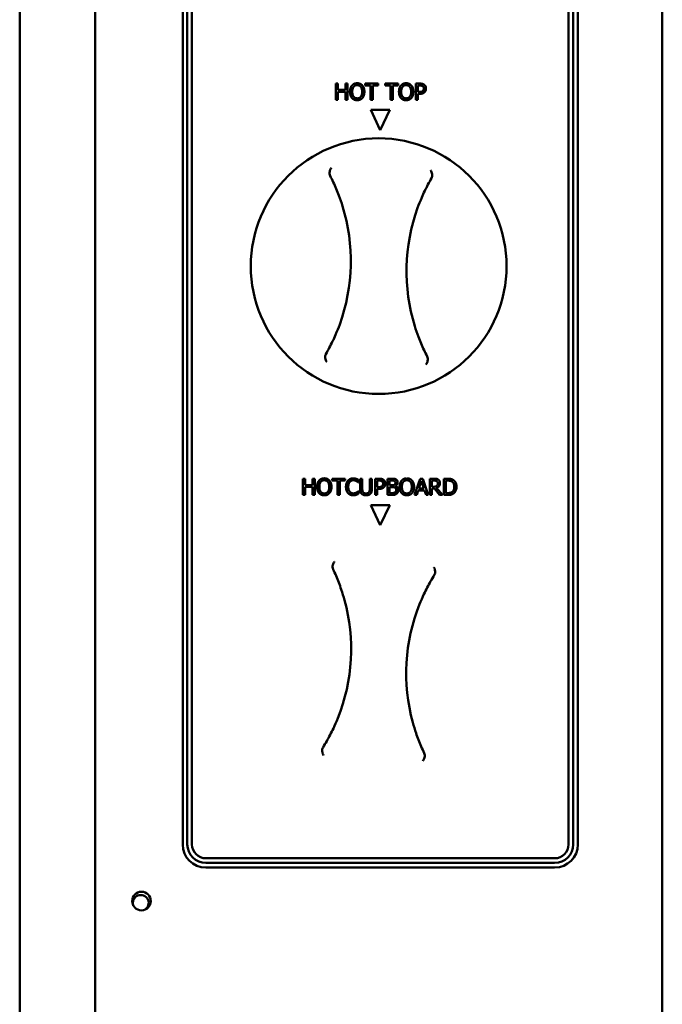
# Model space of a CAD drawing. Units: millimetres. Extents: x 65 to 5885, y 100 to 4100.
# Drawn here: x 2236 to 2375, y 1340 to 1552 of the extents above; entities that cross this region are included whole.
import ezdxf

# ---------------------------------------------------------------- set-up
doc = ezdxf.new("R2010")
doc.units = ezdxf.units.MM
doc.header["$LTSCALE"] = 20
doc.layers.add('Visible (ISO)', color=7, linetype='Continuous', lineweight=50)

msp = doc.modelspace()

# ---------------------------------------------------------------- linework, layer by layer
at = {"layer": 'Visible (ISO)'}
for p, q in [((2252.64, 1085.38), (2252.64, 1783.98)), ((2374.64, 1783.98), (2374.64, 1087.58)), ((2236.44, 1778.98), (2236.44, 1090.38)), ((2271.49, 1374.08), (2271.49, 1709.08)), ((2272.49, 1374.08), (2272.49, 1709.08)), ((2273.49, 1709.08), (2273.49, 1374.08)), ((2354.49, 1374.08), (2354.49, 1709.08)), ((2355.49, 1709.08), (2355.49, 1374.08)), ((2356.49, 1709.08), (2356.49, 1374.08)), ((2304.42, 1537.75), (2304.89, 1537.75)), ((2304.42, 1534.25), (2304.42, 1537.75)), ((2304.89, 1537.75), (2304.89, 1536.38)), ((2304.89, 1536.38), (2306.5, 1536.38)), ((2304.89, 1535.97), (2304.89, 1534.25)), ((2306.5, 1535.97), (2304.89, 1535.97)), ((2306.5, 1537.75), (2306.96, 1537.75)), ((2306.5, 1536.38), (2306.5, 1537.75)), ((2306.5, 1534.25), (2306.5, 1535.97)), ((2306.96, 1537.75), (2306.96, 1534.25)), ((2310.72, 1537.75), (2313.54, 1537.75)), ((2310.72, 1537.34), (2310.72, 1537.75)), ((2311.9, 1537.34), (2310.72, 1537.34)), ((2311.9, 1534.25), (2311.9, 1537.34)), ((2312.36, 1537.34), (2312.36, 1534.25)), ((2313.54, 1537.34), (2312.36, 1537.34)), ((2313.54, 1537.75), (2313.54, 1537.34)), ((2315.04, 1537.75), (2317.85, 1537.75)), ((2315.04, 1537.34), (2315.04, 1537.75)), ((2316.21, 1537.34), (2315.04, 1537.34)), ((2316.21, 1534.25), (2316.21, 1537.34)), ((2316.68, 1537.34), (2316.68, 1534.25)), ((2317.85, 1537.34), (2316.68, 1537.34)), ((2317.85, 1537.75), (2317.85, 1537.34)), ((2321.61, 1537.75), (2322.49, 1537.75)), ((2321.61, 1534.25), (2321.61, 1537.75)), ((2322.46, 1537.35), (2322.08, 1537.35)), ((2322.08, 1537.35), (2322.08, 1535.95)), ((2322.08, 1535.95), (2322.39, 1535.95)), ((2304.89, 1534.25), (2304.42, 1534.25)), ((2306.96, 1534.25), (2306.5, 1534.25)), ((2312.36, 1534.25), (2311.9, 1534.25)), ((2316.68, 1534.25), (2316.21, 1534.25)), ((2322.08, 1534.25), (2321.61, 1534.25)), ((2322.08, 1535.56), (2322.08, 1534.25)), ((2322.47, 1535.56), (2322.08, 1535.56)), ((2313.99, 1527.73), (2311.96, 1532.08)), ((2311.96, 1532.08), (2316.02, 1532.08)), ((2316.02, 1532.08), (2313.99, 1527.73)), ((2297.34, 1449.25), (2297.34, 1452.75)), ((2297.34, 1452.75), (2297.81, 1452.75)), ((2297.81, 1452.75), (2297.81, 1451.38)), ((2297.81, 1451.38), (2299.42, 1451.38)), ((2299.42, 1451.38), (2299.42, 1452.75)), ((2299.42, 1452.75), (2299.89, 1452.75)), ((2299.89, 1452.75), (2299.89, 1449.25)), ((2303.64, 1452.34), (2303.64, 1452.75)), ((2303.64, 1452.75), (2306.46, 1452.75)), ((2304.82, 1452.34), (2303.64, 1452.34)), ((2304.82, 1449.25), (2304.82, 1452.34)), ((2306.46, 1452.34), (2305.28, 1452.34)), ((2305.28, 1452.34), (2305.28, 1449.25)), ((2306.46, 1452.75), (2306.46, 1452.34)), ((2309.27, 1451.96), (2309.23, 1451.96)), ((2309.27, 1452.52), (2309.27, 1451.96)), ((2309.66, 1450.57), (2309.66, 1452.75)), ((2309.66, 1452.75), (2310.12, 1452.75)), ((2310.12, 1452.75), (2310.12, 1450.57)), ((2311.73, 1450.56), (2311.73, 1452.75)), ((2311.73, 1452.75), (2312.19, 1452.75)), ((2312.19, 1452.75), (2312.19, 1450.57)), ((2312.86, 1449.25), (2312.86, 1452.75)), ((2312.86, 1452.75), (2313.74, 1452.75)), ((2313.71, 1452.35), (2313.32, 1452.35)), ((2313.32, 1452.35), (2313.32, 1450.95)), ((2315.51, 1449.25), (2315.51, 1452.75)), ((2315.51, 1452.75), (2316.44, 1452.75)), ((2316.42, 1452.36), (2315.98, 1452.36)), ((2315.98, 1452.36), (2315.98, 1451.33)), ((2315.98, 1451.33), (2316.51, 1451.33)), ((2317.23, 1451.22), (2317.23, 1451.2)), ((2321.38, 1449.25), (2322.56, 1452.75)), ((2322.83, 1452.28), (2322.3, 1450.63)), ((2322.56, 1452.75), (2323.13, 1452.75)), ((2323.38, 1450.63), (2322.83, 1452.28)), ((2323.13, 1452.75), (2324.31, 1449.25)), ((2324.64, 1449.25), (2324.64, 1452.75)), ((2324.64, 1452.75), (2325.55, 1452.75)), ((2325.57, 1452.35), (2325.11, 1452.35)), ((2325.11, 1452.35), (2325.11, 1451.03)), ((2327.63, 1449.25), (2327.63, 1452.75)), ((2327.63, 1452.75), (2328.43, 1452.75)), ((2328.45, 1452.35), (2328.1, 1452.35)), ((2328.1, 1452.35), (2328.1, 1449.66)), ((2297.81, 1449.25), (2297.34, 1449.25)), ((2299.42, 1450.97), (2297.81, 1450.97)), ((2297.81, 1450.97), (2297.81, 1449.25)), ((2299.42, 1449.25), (2299.42, 1450.97)), ((2299.89, 1449.25), (2299.42, 1449.25)), ((2305.28, 1449.25), (2304.82, 1449.25)), ((2309.23, 1450.05), (2309.27, 1450.05)), ((2309.27, 1450.05), (2309.27, 1449.49)), ((2313.32, 1449.25), (2312.86, 1449.25)), ((2313.32, 1450.95), (2313.64, 1450.95)), ((2313.72, 1450.56), (2313.32, 1450.56)), ((2313.32, 1450.56), (2313.32, 1449.25)), ((2316.52, 1449.25), (2315.51, 1449.25)), ((2316.51, 1450.94), (2315.98, 1450.94)), ((2315.98, 1450.94), (2315.98, 1449.65)), ((2315.98, 1449.65), (2316.36, 1449.65)), ((2321.85, 1449.25), (2321.38, 1449.25)), ((2322.17, 1450.23), (2321.85, 1449.25)), ((2323.5, 1450.23), (2322.17, 1450.23)), ((2322.3, 1450.63), (2323.38, 1450.63)), ((2323.82, 1449.25), (2323.5, 1450.23)), ((2324.31, 1449.25), (2323.82, 1449.25)), ((2325.11, 1449.25), (2324.64, 1449.25)), ((2325.11, 1451.03), (2325.52, 1451.03)), ((2325.64, 1450.65), (2325.11, 1450.65)), ((2325.11, 1450.65), (2325.11, 1449.25)), ((2326.75, 1449.25), (2325.64, 1450.65)), ((2326.11, 1450.78), (2327.35, 1449.25)), ((2327.35, 1449.25), (2326.75, 1449.25)), ((2328.44, 1449.25), (2327.63, 1449.25)), ((2328.1, 1449.66), (2328.45, 1449.66)), ((2311.96, 1447.08), (2316.02, 1447.08)), ((2313.99, 1442.73), (2311.96, 1447.08)), ((2316.02, 1447.08), (2313.99, 1442.73)), ((2276.49, 1371.08), (2351.49, 1371.08)), ((2351.49, 1370.08), (2276.49, 1370.08)), ((2351.49, 1369.08), (2276.49, 1369.08))]:
    msp.add_line(p, q, dxfattribs=at)
for centre, radius in [((2313.64, 1498.48), 27.5), ((2262.64, 1361.88), 2)]:
    msp.add_circle(centre, radius, dxfattribs=at)
for centre, radius, start, end in [((2267.65, 1499.58), 40, 340.0686, 17.1849), ((2359.63, 1497.38), 40, 160.0686, 197.1849), ((2267.71, 1416.09), 40, 338.1944, 15.3107), ((2359.57, 1410.88), 40, 158.1944, 195.3107), ((2276.49, 1374.08), 5, 180, 270), ((2276.49, 1374.08), 4, 180, 270), ((2276.49, 1374.08), 3, 180, 270), ((2351.49, 1374.08), 3, 270, 0), ((2351.49, 1374.08), 4, 270, 0), ((2351.49, 1374.08), 5, 270, 0), ((2262.48, 1361.48), 1.7, 299.4232, 198.2665)]:
    msp.add_arc(centre, radius, start, end, dxfattribs=at)
for points in [[(2307.47, 1536), (2307.47, 1536.44), (2307.69, 1537.11), (2307.89, 1537.35)], [(2307.89, 1534.66), (2307.69, 1534.89), (2307.47, 1535.57), (2307.47, 1536)], [(2307.89, 1537.35), (2308.1, 1537.59), (2308.67, 1537.83), (2309.02, 1537.83)], [(2308.25, 1537.06), (2308.11, 1536.88), (2307.96, 1536.34), (2307.96, 1536)], [(2307.96, 1536), (2307.96, 1535.31), (2308.54, 1534.58), (2309.02, 1534.58)], [(2309.02, 1537.42), (2308.77, 1537.42), (2308.39, 1537.25), (2308.25, 1537.06)], [(2309.02, 1537.83), (2309.38, 1537.83), (2309.95, 1537.58), (2310.15, 1537.35)], [(2309.8, 1537.06), (2309.66, 1537.24), (2309.27, 1537.42), (2309.02, 1537.42)], [(2309.02, 1534.58), (2309.51, 1534.58), (2310.08, 1535.31), (2310.08, 1536)], [(2310.08, 1536), (2310.08, 1536.35), (2309.93, 1536.89), (2309.8, 1537.06)], [(2310.15, 1537.35), (2310.35, 1537.12), (2310.57, 1536.44), (2310.57, 1536)], [(2310.57, 1536), (2310.57, 1535.58), (2310.35, 1534.89), (2310.15, 1534.66)], [(2318.01, 1536), (2318.01, 1536.44), (2318.22, 1537.11), (2318.43, 1537.35)], [(2318.42, 1534.66), (2318.22, 1534.89), (2318.01, 1535.57), (2318.01, 1536)], [(2318.43, 1537.35), (2318.63, 1537.59), (2319.2, 1537.83), (2319.55, 1537.83)], [(2318.78, 1537.06), (2318.64, 1536.88), (2318.49, 1536.34), (2318.49, 1536)], [(2318.49, 1536), (2318.49, 1535.31), (2319.07, 1534.58), (2319.55, 1534.58)], [(2319.55, 1537.42), (2319.3, 1537.42), (2318.92, 1537.25), (2318.78, 1537.06)], [(2319.55, 1537.83), (2319.91, 1537.83), (2320.48, 1537.58), (2320.68, 1537.35)], [(2320.33, 1537.06), (2320.19, 1537.24), (2319.8, 1537.42), (2319.55, 1537.42)], [(2319.55, 1534.58), (2320.04, 1534.58), (2320.62, 1535.31), (2320.62, 1536)], [(2320.62, 1536), (2320.62, 1536.35), (2320.46, 1536.89), (2320.33, 1537.06)], [(2320.68, 1537.35), (2320.88, 1537.12), (2321.1, 1536.44), (2321.1, 1536)], [(2321.1, 1536), (2321.1, 1535.58), (2320.88, 1534.89), (2320.68, 1534.66)], [(2322.39, 1535.95), (2322.68, 1535.95), (2323.03, 1536.05), (2323.14, 1536.16)], [(2323.09, 1537.22), (2322.97, 1537.29), (2322.68, 1537.35), (2322.46, 1537.35)], [(2323.52, 1535.92), (2323.34, 1535.74), (2322.84, 1535.56), (2322.47, 1535.56)], [(2322.49, 1537.75), (2322.8, 1537.75), (2323.24, 1537.65), (2323.41, 1537.53)], [(2323.34, 1536.68), (2323.34, 1536.87), (2323.21, 1537.13), (2323.09, 1537.22)], [(2323.14, 1536.16), (2323.24, 1536.27), (2323.34, 1536.52), (2323.34, 1536.68)], [(2323.41, 1537.53), (2323.6, 1537.4), (2323.82, 1536.99), (2323.82, 1536.7)], [(2323.82, 1536.7), (2323.82, 1536.47), (2323.66, 1536.06), (2323.52, 1535.92)], [(2309.02, 1534.18), (2308.67, 1534.18), (2308.1, 1534.42), (2307.89, 1534.66)], [(2310.15, 1534.66), (2309.93, 1534.41), (2309.36, 1534.18), (2309.02, 1534.18)], [(2319.55, 1534.18), (2319.2, 1534.18), (2318.63, 1534.42), (2318.42, 1534.66)], [(2320.68, 1534.66), (2320.46, 1534.41), (2319.89, 1534.18), (2319.55, 1534.18)], [(2300.4, 1451), (2300.4, 1451.44), (2300.61, 1452.11), (2300.82, 1452.35)], [(2300.82, 1452.35), (2301.02, 1452.59), (2301.59, 1452.83), (2301.94, 1452.83)], [(2301.17, 1452.06), (2301.03, 1451.88), (2300.88, 1451.34), (2300.88, 1451)], [(2301.94, 1452.42), (2301.69, 1452.42), (2301.31, 1452.25), (2301.17, 1452.06)], [(2301.94, 1452.83), (2302.3, 1452.83), (2302.87, 1452.58), (2303.07, 1452.35)], [(2302.72, 1452.06), (2302.58, 1452.24), (2302.19, 1452.42), (2301.94, 1452.42)], [(2303.01, 1451), (2303.01, 1451.35), (2302.85, 1451.89), (2302.72, 1452.06)], [(2303.07, 1452.35), (2303.27, 1452.12), (2303.49, 1451.44), (2303.49, 1451)], [(2306.61, 1451), (2306.61, 1451.44), (2306.84, 1452.09), (2307.05, 1452.33)], [(2307.05, 1452.33), (2307.26, 1452.57), (2307.83, 1452.82), (2308.19, 1452.82)], [(2307.41, 1452.06), (2307.26, 1451.88), (2307.1, 1451.34), (2307.1, 1451)], [(2308.18, 1452.42), (2307.96, 1452.42), (2307.56, 1452.23), (2307.41, 1452.06)], [(2308.84, 1452.25), (2308.7, 1452.32), (2308.39, 1452.42), (2308.18, 1452.42)], [(2308.19, 1452.82), (2308.36, 1452.82), (2308.67, 1452.76), (2308.8, 1452.72)], [(2308.8, 1452.72), (2308.92, 1452.69), (2309.15, 1452.58), (2309.27, 1452.52)], [(2309.23, 1451.96), (2309.17, 1452.02), (2308.98, 1452.17), (2308.84, 1452.25)], [(2313.64, 1450.95), (2313.93, 1450.95), (2314.27, 1451.05), (2314.39, 1451.16)], [(2314.33, 1452.22), (2314.22, 1452.29), (2313.93, 1452.35), (2313.71, 1452.35)], [(2313.74, 1452.75), (2314.05, 1452.75), (2314.49, 1452.65), (2314.65, 1452.53)], [(2314.59, 1451.68), (2314.59, 1451.87), (2314.46, 1452.13), (2314.33, 1452.22)], [(2314.39, 1451.16), (2314.49, 1451.27), (2314.59, 1451.52), (2314.59, 1451.68)], [(2314.65, 1452.53), (2314.85, 1452.4), (2315.07, 1451.99), (2315.07, 1451.7)], [(2315.07, 1451.7), (2315.07, 1451.47), (2314.91, 1451.06), (2314.76, 1450.92)], [(2317.06, 1452.27), (2316.95, 1452.33), (2316.67, 1452.36), (2316.42, 1452.36)], [(2316.44, 1452.75), (2316.82, 1452.75), (2317.19, 1452.7), (2317.36, 1452.61)], [(2316.51, 1451.33), (2316.72, 1451.33), (2316.93, 1451.38), (2317.04, 1451.45)], [(2317.04, 1451.45), (2317.15, 1451.52), (2317.24, 1451.73), (2317.24, 1451.9)], [(2317.24, 1451.9), (2317.24, 1452.02), (2317.15, 1452.21), (2317.06, 1452.27)], [(2317.72, 1451.96), (2317.72, 1451.72), (2317.46, 1451.33), (2317.23, 1451.22)], [(2317.23, 1451.2), (2317.54, 1451.11), (2317.89, 1450.66), (2317.89, 1450.33)], [(2317.36, 1452.61), (2317.55, 1452.51), (2317.72, 1452.19), (2317.72, 1451.96)], [(2318.15, 1451), (2318.15, 1451.44), (2318.37, 1452.11), (2318.57, 1452.35)], [(2318.57, 1452.35), (2318.78, 1452.59), (2319.35, 1452.83), (2319.7, 1452.83)], [(2318.92, 1452.06), (2318.78, 1451.88), (2318.64, 1451.34), (2318.64, 1451)], [(2319.7, 1452.42), (2319.45, 1452.42), (2319.07, 1452.25), (2318.92, 1452.06)], [(2319.7, 1452.83), (2320.05, 1452.83), (2320.63, 1452.58), (2320.83, 1452.35)], [(2320.47, 1452.06), (2320.34, 1452.24), (2319.94, 1452.42), (2319.7, 1452.42)], [(2320.76, 1451), (2320.76, 1451.35), (2320.61, 1451.89), (2320.47, 1452.06)], [(2320.83, 1452.35), (2321.02, 1452.12), (2321.25, 1451.44), (2321.25, 1451)], [(2325.52, 1451.03), (2325.72, 1451.03), (2326.04, 1451.11), (2326.15, 1451.22)], [(2325.55, 1452.75), (2325.85, 1452.75), (2326.25, 1452.69), (2326.44, 1452.57)], [(2326.13, 1452.23), (2326.03, 1452.3), (2325.76, 1452.35), (2325.57, 1452.35)], [(2326.83, 1451.8), (2326.83, 1451.42), (2326.44, 1450.9), (2326.11, 1450.78)], [(2326.35, 1451.77), (2326.35, 1451.92), (2326.24, 1452.15), (2326.13, 1452.23)], [(2326.15, 1451.22), (2326.25, 1451.31), (2326.35, 1451.58), (2326.35, 1451.77)], [(2326.44, 1452.57), (2326.62, 1452.45), (2326.83, 1452.08), (2326.83, 1451.8)], [(2328.43, 1452.75), (2328.92, 1452.75), (2329.48, 1452.61), (2329.68, 1452.48)], [(2329.37, 1452.14), (2329.19, 1452.25), (2328.76, 1452.35), (2328.45, 1452.35)], [(2329.9, 1451.01), (2329.9, 1451.41), (2329.64, 1451.98), (2329.37, 1452.14)], [(2329.68, 1452.48), (2330.02, 1452.25), (2330.39, 1451.51), (2330.39, 1451)], [(2300.81, 1449.66), (2300.61, 1449.89), (2300.4, 1450.57), (2300.4, 1451)], [(2301.94, 1449.18), (2301.59, 1449.18), (2301.02, 1449.42), (2300.81, 1449.66)], [(2300.88, 1451), (2300.88, 1450.31), (2301.46, 1449.58), (2301.94, 1449.58)], [(2301.94, 1449.58), (2302.43, 1449.58), (2303.01, 1450.31), (2303.01, 1451)], [(2303.07, 1449.66), (2302.85, 1449.41), (2302.28, 1449.18), (2301.94, 1449.18)], [(2303.49, 1451), (2303.49, 1450.58), (2303.27, 1449.89), (2303.07, 1449.66)], [(2307.05, 1449.65), (2306.84, 1449.88), (2306.61, 1450.56), (2306.61, 1451)], [(2308.18, 1449.19), (2307.84, 1449.19), (2307.26, 1449.42), (2307.05, 1449.65)], [(2307.1, 1451), (2307.1, 1450.64), (2307.27, 1450.12), (2307.42, 1449.94)], [(2307.42, 1449.94), (2307.57, 1449.77), (2307.96, 1449.59), (2308.18, 1449.59)], [(2308.18, 1449.59), (2308.39, 1449.59), (2308.73, 1449.69), (2308.86, 1449.77)], [(2308.8, 1449.29), (2308.65, 1449.24), (2308.39, 1449.19), (2308.18, 1449.19)], [(2309.27, 1449.49), (2309.15, 1449.44), (2308.95, 1449.34), (2308.8, 1449.29)], [(2308.86, 1449.77), (2308.99, 1449.84), (2309.18, 1449.99), (2309.23, 1450.05)], [(2309.99, 1449.5), (2309.81, 1449.68), (2309.66, 1450.19), (2309.66, 1450.57)], [(2310.92, 1449.18), (2310.62, 1449.18), (2310.16, 1449.34), (2309.99, 1449.5)], [(2310.12, 1450.57), (2310.12, 1450.33), (2310.19, 1450), (2310.27, 1449.86)], [(2310.27, 1449.86), (2310.37, 1449.72), (2310.69, 1449.58), (2310.92, 1449.58)], [(2310.92, 1449.58), (2311.14, 1449.58), (2311.48, 1449.72), (2311.58, 1449.86)], [(2311.86, 1449.5), (2311.69, 1449.34), (2311.25, 1449.18), (2310.92, 1449.18)], [(2311.58, 1449.86), (2311.66, 1450), (2311.73, 1450.32), (2311.73, 1450.56)], [(2312.19, 1450.57), (2312.19, 1450.2), (2312.04, 1449.68), (2311.86, 1449.5)], [(2314.76, 1450.92), (2314.58, 1450.74), (2314.09, 1450.56), (2313.72, 1450.56)], [(2316.36, 1449.65), (2316.66, 1449.65), (2317.01, 1449.71), (2317.15, 1449.8)], [(2317.12, 1450.85), (2317.01, 1450.91), (2316.75, 1450.94), (2316.51, 1450.94)], [(2317.52, 1449.54), (2317.33, 1449.38), (2316.87, 1449.25), (2316.52, 1449.25)], [(2317.4, 1450.31), (2317.4, 1450.51), (2317.29, 1450.76), (2317.12, 1450.85)], [(2317.15, 1449.8), (2317.28, 1449.89), (2317.4, 1450.12), (2317.4, 1450.31)], [(2317.89, 1450.33), (2317.89, 1450.07), (2317.69, 1449.67), (2317.52, 1449.54)], [(2318.57, 1449.66), (2318.37, 1449.89), (2318.15, 1450.57), (2318.15, 1451)], [(2319.7, 1449.18), (2319.34, 1449.18), (2318.78, 1449.42), (2318.57, 1449.66)], [(2318.64, 1451), (2318.64, 1450.31), (2319.21, 1449.58), (2319.7, 1449.58)], [(2319.7, 1449.58), (2320.18, 1449.58), (2320.76, 1450.31), (2320.76, 1451)], [(2320.83, 1449.66), (2320.61, 1449.41), (2320.04, 1449.18), (2319.7, 1449.18)], [(2321.25, 1451), (2321.25, 1450.58), (2321.03, 1449.89), (2320.83, 1449.66)], [(2329.68, 1449.53), (2329.41, 1449.37), (2328.86, 1449.25), (2328.44, 1449.25)], [(2328.45, 1449.66), (2328.76, 1449.66), (2329.23, 1449.76), (2329.42, 1449.89)], [(2329.42, 1449.89), (2329.66, 1450.05), (2329.9, 1450.6), (2329.9, 1451.01)], [(2330.39, 1451), (2330.39, 1450.52), (2330, 1449.75), (2329.68, 1449.53)]]:
    msp.add_open_spline(points, degree=2, dxfattribs=at)
for points, knots in [([(2303.48, 1519.62), (2303.48, 1519.62), (2303.48, 1519.61), (2303.41, 1519.54), (2303.35, 1519.45), (2303.25, 1519.27), (2303.2, 1519.17), (2303.12, 1518.93), (2303.08, 1518.78), (2303.07, 1518.55), (2303.06, 1518.48), (2303.07, 1518.4)], [-0.1918092, -0.1918092, -0.1918092, -0.1918092, -0.1911824, -0.1911824, -0.153286, -0.153286, -0.1166624, -0.1166624, -0.0700321, -0.0700321, -0.0471877, -0.0471877, -0.0471877, -0.0471877]), ([(2325.15, 1517.87), (2325.17, 1518), (2325.16, 1518.12), (2325.13, 1518.41), (2325.09, 1518.57), (2324.97, 1518.86), (2324.89, 1518.99), (2324.8, 1519.1), (2324.8, 1519.1), (2324.8, 1519.11)], [-0.1525533, -0.1525533, -0.1525533, -0.1525533, -0.110052, -0.110052, -0.0538463, -0.0538463, 0, 0, 0.0006327, 0.0006327, 0.0006327, 0.0006327]), ([(2303.07, 1518.4), (2303.07, 1518.39), (2303.07, 1518.38), (2303.08, 1518.22), (2303.13, 1518.06), (2303.2, 1517.92)], [-0.05025211, -0.05025211, -0.05025211, -0.05025211, -0.04783958, -0.04783958, 0, 0, 0, 0]), ([(2303.2, 1517.92), (2303.44, 1517.46), (2303.66, 1517), (2303.88, 1516.54), (2304.32, 1515.6), (2304.73, 1514.64), (2305.37, 1512.92), (2305.63, 1512.17), (2305.87, 1511.4)], [1.110011, 1.110011, 1.110011, 1.110011, 1.475023, 1.475023, 1.475023, 2.212534, 2.212534, 2.775089, 2.775089, 2.775089, 2.775089]), ([(2322.02, 1511.01), (2322.3, 1511.77), (2322.59, 1512.51), (2323.32, 1514.19), (2323.77, 1515.13), (2324.25, 1516.05), (2324.49, 1516.5), (2324.74, 1516.95), (2325, 1517.4)], [0.174957, 0.174957, 0.174957, 0.174957, 0.737511, 0.737511, 1.475023, 1.475023, 1.475023, 1.840035, 1.840035, 1.840035, 1.840035]), ([(2325, 1517.4), (2325.04, 1517.48), (2325.08, 1517.56), (2325.13, 1517.72), (2325.14, 1517.8), (2325.15, 1517.87)], [-0.16842568, -0.16842568, -0.16842568, -0.16842568, -0.14064147, -0.14064147, -0.11839762, -0.11839762, -0.11839762, -0.11839762]), ([(2305.26, 1485.95), (2304.98, 1485.19), (2304.69, 1484.45), (2303.96, 1482.77), (2303.51, 1481.83), (2303.03, 1480.91), (2302.79, 1480.46), (2302.54, 1480.01), (2302.28, 1479.56)], [0.174957, 0.174957, 0.174957, 0.174957, 0.737511, 0.737511, 1.475023, 1.475023, 1.475023, 1.840035, 1.840035, 1.840035, 1.840035]), ([(2324.08, 1479.04), (2323.84, 1479.5), (2323.61, 1479.96), (2323.4, 1480.42), (2322.96, 1481.36), (2322.55, 1482.32), (2321.91, 1484.04), (2321.65, 1484.79), (2321.41, 1485.56)], [1.110011, 1.110011, 1.110011, 1.110011, 1.475023, 1.475023, 1.475023, 2.212534, 2.212534, 2.775089, 2.775089, 2.775089, 2.775089]), ([(2302.13, 1479.09), (2302.11, 1478.96), (2302.12, 1478.84), (2302.15, 1478.56), (2302.19, 1478.39), (2302.31, 1478.1), (2302.39, 1477.97), (2302.47, 1477.86), (2302.48, 1477.86), (2302.48, 1477.86)], [-0.1525533, -0.1525533, -0.1525533, -0.1525533, -0.110052, -0.110052, -0.0538463, -0.0538463, 0, 0, 0.0006327, 0.0006327, 0.0006327, 0.0006327]), ([(2302.28, 1479.56), (2302.24, 1479.48), (2302.2, 1479.4), (2302.15, 1479.24), (2302.13, 1479.16), (2302.13, 1479.09)], [-0.16842568, -0.16842568, -0.16842568, -0.16842568, -0.14064147, -0.14064147, -0.11839762, -0.11839762, -0.11839762, -0.11839762]), ([(2324.21, 1478.56), (2324.21, 1478.57), (2324.21, 1478.58), (2324.2, 1478.74), (2324.15, 1478.9), (2324.08, 1479.04)], [-0.05025211, -0.05025211, -0.05025211, -0.05025211, -0.04783958, -0.04783958, 0, 0, 0, 0]), ([(2323.8, 1477.34), (2323.8, 1477.35), (2323.8, 1477.35), (2323.87, 1477.42), (2323.93, 1477.51), (2324.03, 1477.69), (2324.08, 1477.79), (2324.16, 1478.03), (2324.19, 1478.18), (2324.21, 1478.41), (2324.21, 1478.49), (2324.21, 1478.56)], [-0.1918092, -0.1918092, -0.1918092, -0.1918092, -0.1911824, -0.1911824, -0.153286, -0.153286, -0.1166624, -0.1166624, -0.0700321, -0.0700321, -0.0471877, -0.0471877, -0.0471877, -0.0471877]), ([(2304.17, 1434.94), (2304.17, 1434.94), (2304.17, 1434.94), (2304.1, 1434.86), (2304.04, 1434.78), (2303.93, 1434.6), (2303.88, 1434.5), (2303.79, 1434.26), (2303.75, 1434.12), (2303.73, 1433.89), (2303.72, 1433.81), (2303.73, 1433.74)], [-0.1918092, -0.1918092, -0.1918092, -0.1918092, -0.1911824, -0.1911824, -0.153286, -0.153286, -0.1166624, -0.1166624, -0.0700321, -0.0700321, -0.0471877, -0.0471877, -0.0471877, -0.0471877]), ([(2303.73, 1433.74), (2303.73, 1433.73), (2303.73, 1433.72), (2303.73, 1433.55), (2303.77, 1433.4), (2303.84, 1433.25)], [-0.05025211, -0.05025211, -0.05025211, -0.05025211, -0.04783958, -0.04783958, 0, 0, 0, 0]), ([(2303.84, 1433.25), (2304.06, 1432.79), (2304.28, 1432.32), (2304.48, 1431.85), (2304.89, 1430.89), (2305.26, 1429.92), (2305.85, 1428.18), (2306.08, 1427.42), (2306.29, 1426.65)], [1.110011, 1.110011, 1.110011, 1.110011, 1.475023, 1.475023, 1.475023, 2.212534, 2.212534, 2.775089, 2.775089, 2.775089, 2.775089]), ([(2322.43, 1425.73), (2322.73, 1426.48), (2323.04, 1427.21), (2323.83, 1428.87), (2324.31, 1429.79), (2324.82, 1430.69), (2325.07, 1431.14), (2325.34, 1431.58), (2325.61, 1432.02)], [0.174957, 0.174957, 0.174957, 0.174957, 0.737511, 0.737511, 1.475023, 1.475023, 1.475023, 1.840035, 1.840035, 1.840035, 1.840035]), ([(2325.78, 1432.48), (2325.8, 1432.61), (2325.8, 1432.74), (2325.77, 1433.02), (2325.74, 1433.18), (2325.63, 1433.48), (2325.56, 1433.61), (2325.47, 1433.73), (2325.47, 1433.73), (2325.47, 1433.73)], [-0.1525533, -0.1525533, -0.1525533, -0.1525533, -0.110052, -0.110052, -0.0538463, -0.0538463, 0, 0, 0.0006327, 0.0006327, 0.0006327, 0.0006327]), ([(2325.61, 1432.02), (2325.66, 1432.1), (2325.7, 1432.18), (2325.75, 1432.34), (2325.77, 1432.41), (2325.78, 1432.48)], [-0.16842568, -0.16842568, -0.16842568, -0.16842568, -0.14064147, -0.14064147, -0.11839762, -0.11839762, -0.11839762, -0.11839762]), ([(2304.85, 1401.23), (2304.55, 1400.48), (2304.24, 1399.75), (2303.45, 1398.09), (2302.97, 1397.17), (2302.46, 1396.27), (2302.2, 1395.82), (2301.94, 1395.38), (2301.67, 1394.95)], [0.174957, 0.174957, 0.174957, 0.174957, 0.737511, 0.737511, 1.475023, 1.475023, 1.475023, 1.840035, 1.840035, 1.840035, 1.840035]), ([(2323.44, 1393.71), (2323.22, 1394.17), (2323, 1394.64), (2322.8, 1395.11), (2322.39, 1396.07), (2322.02, 1397.04), (2321.43, 1398.78), (2321.2, 1399.54), (2320.99, 1400.31)], [1.110011, 1.110011, 1.110011, 1.110011, 1.475023, 1.475023, 1.475023, 2.212534, 2.212534, 2.775089, 2.775089, 2.775089, 2.775089]), ([(2301.5, 1394.48), (2301.48, 1394.35), (2301.48, 1394.23), (2301.5, 1393.94), (2301.54, 1393.78), (2301.65, 1393.48), (2301.72, 1393.35), (2301.81, 1393.23), (2301.81, 1393.23), (2301.81, 1393.23)], [-0.1525533, -0.1525533, -0.1525533, -0.1525533, -0.110052, -0.110052, -0.0538463, -0.0538463, 0, 0, 0.0006327, 0.0006327, 0.0006327, 0.0006327]), ([(2301.67, 1394.95), (2301.62, 1394.87), (2301.58, 1394.78), (2301.53, 1394.62), (2301.51, 1394.55), (2301.5, 1394.48)], [-0.16842568, -0.16842568, -0.16842568, -0.16842568, -0.14064147, -0.14064147, -0.11839762, -0.11839762, -0.11839762, -0.11839762]), ([(2323.11, 1392.02), (2323.11, 1392.02), (2323.11, 1392.03), (2323.18, 1392.1), (2323.24, 1392.18), (2323.35, 1392.36), (2323.4, 1392.46), (2323.49, 1392.7), (2323.52, 1392.85), (2323.55, 1393.07), (2323.56, 1393.15), (2323.55, 1393.23)], [-0.1918092, -0.1918092, -0.1918092, -0.1918092, -0.1911824, -0.1911824, -0.153286, -0.153286, -0.1166624, -0.1166624, -0.0700321, -0.0700321, -0.0471877, -0.0471877, -0.0471877, -0.0471877]), ([(2323.55, 1393.23), (2323.55, 1393.23), (2323.55, 1393.24), (2323.54, 1393.41), (2323.5, 1393.57), (2323.44, 1393.71)], [-0.05025211, -0.05025211, -0.05025211, -0.05025211, -0.04783958, -0.04783958, 0, 0, 0, 0])]:
    msp.add_open_spline(points, degree=3, knots=knots, dxfattribs=at)

doc.saveas('drawing.dxf')
